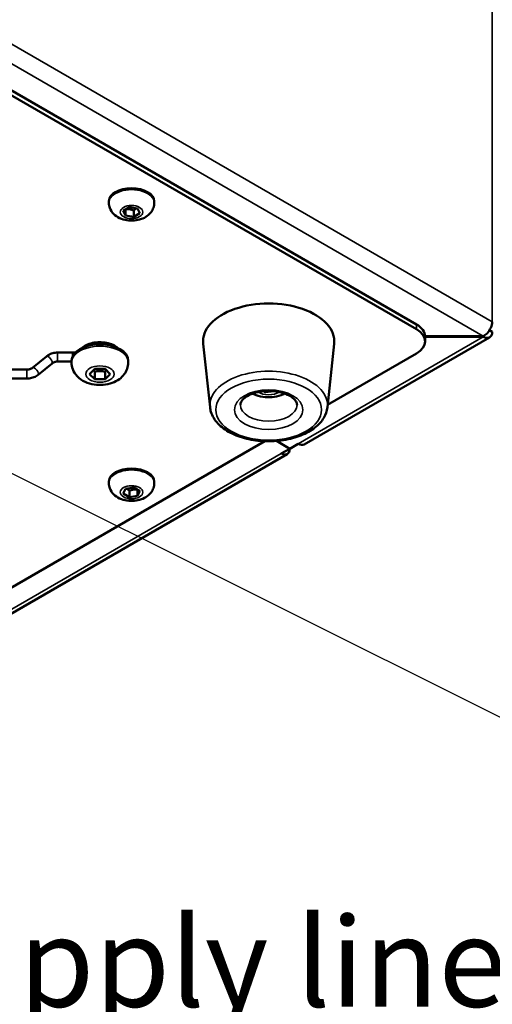
# Model space of a CAD drawing. Units: millimetres. Extents: x 0 to 2520, y 0 to 1782.
# Drawn here: x 1759 to 1838, y 525 to 690 of the extents above; entities that cross this region are included whole.
import ezdxf

# ---------------------------------------------------------------- set-up
doc = ezdxf.new("R2010")
doc.units = ezdxf.units.MM
doc.header["$LTSCALE"] = 6
for name, color, linetype, lineweight in [('Symbol (ISO)', 7, 'Continuous', 25), ('Visible (ISO)', 7, 'Continuous', 50), ('Visible Narrow (ISO)', 7, 'Continuous', 35)]:
    doc.layers.add(name, color=color, linetype=linetype, lineweight=lineweight)
doc.styles.add('Note Text (DIN)', font='isocpeur.ttf')
doc.dimstyles.new('Default - Method 2a (DIN)$7', dxfattribs={"dimscale": 6, "dimtxt": 2.5, "dimasz": 2.5, "dimexe": 3.175, "dimexo": 0.8, "dimgap": 0.8, "dimtad": 1, "dimtih": 1, "dimtoh": 1, "dimrnd": 1e-08, "dimtxsty": 'Note Text (DIN)', "dimcen": 0.09, "dimdle": 10, "dimclrd": 256, "dimclre": 256, "dimclrt": 256, "dimazin": 2, "dimtfac": 1, "dimtmove": 0, "dimatfit": 3, "dimfxl": 0, "dimtolj": 1, "dimlwd": -1, "dimlwe": -1, "dimarcsym": 0})

msp = doc.modelspace()

# ---------------------------------------------------------------- linework, layer by layer
at = {"layer": 'Visible (ISO)'}
for p, q in [((1825.67, 639.2), (1366.05, 904.56)), ((1366.05, 903.75), (1825.67, 638.39)), ((1774.14, 659.58), (1774.14, 659.82)), ((1781.74, 659.58), (1781.74, 659.82)), ((1776.55, 658.24), (1777.57, 658.83)), ((1776.92, 657.43), (1776.55, 658.24)), ((1776.92, 658.46), (1776.92, 657.43)), ((1777.57, 658.83), (1778.96, 658.61)), ((1778.31, 658.28), (1778.31, 657.22)), ((1778.96, 658.61), (1779.34, 657.81)), ((1778.31, 657.22), (1776.92, 657.43)), ((1779.34, 657.81), (1778.31, 657.22)), ((1837.93, 638.25), (1838.4, 637.98)), ((1837.93, 637.03), (1806.87, 619.1)), ((1836.88, 637.22), (1827.13, 637.22)), ((1827.14, 636.35), (1827.14, 637.16)), ((1827.14, 637.1), (1836.88, 637.1)), ((1836.88, 637.22), (1836.88, 637.1)), ((1791.09, 625.31), (1789.94, 635.95)), ((1810.76, 625.31), (1811.9, 635.95)), ((1761.33, 631.93), (1763.66, 633.84)), ((1765.55, 634.48), (1768.06, 634.48)), ((1825.67, 634.3), (1810.8, 625.72)), ((1762.28, 630.77), (1764.61, 632.67)), ((1765.55, 632.98), (1767.89, 632.98)), ((1767.89, 632.81), (1767.89, 633.12)), ((1770.91, 630.88), (1771.77, 631.74)), ((1771.77, 631.74), (1773.5, 631.74)), ((1773.5, 631.74), (1774.37, 630.88)), ((1777.39, 632.81), (1777.39, 633.12)), ((1705.53, 631.63), (1760.39, 631.63)), ((1705.53, 630.13), (1760.39, 630.13)), ((1771.77, 630.01), (1770.91, 630.88)), ((1771.77, 631.28), (1771.77, 630.01)), ((1773.5, 630.01), (1771.77, 630.01)), ((1773.5, 631.28), (1773.5, 630.01)), ((1774.37, 630.88), (1773.5, 630.01)), ((1800.39, 627.84), (1800.12, 628.01)), ((1800.39, 628.04), (1800.39, 627.84)), ((1801.76, 628.01), (1800.39, 627.84)), ((1800.25, 619.63), (1464.32, 425.68)), ((1802.23, 619.67), (1804.46, 618.38)), ((1804.46, 618.38), (1802.23, 619.67)), ((1804.46, 618.38), (1805.87, 619.2)), ((1804.04, 617.47), (1489.38, 435.8)), ((1803.04, 617.57), (1804.46, 618.38)), ((1774.14, 612.63), (1774.14, 612.87)), ((1776.92, 611.66), (1778.31, 611.88)), ((1778.31, 611.88), (1779.34, 611.29)), ((1781.74, 612.63), (1781.74, 612.87)), ((1776.55, 610.86), (1776.92, 611.66)), ((1777.57, 610.27), (1776.55, 610.86)), ((1777.57, 611.33), (1777.57, 610.27)), ((1778.96, 610.49), (1777.57, 610.27)), ((1778.96, 611.51), (1778.96, 610.49)), ((1779.34, 611.29), (1778.96, 610.49))]:
    msp.add_line(p, q, dxfattribs=at)
for centre, major_axis, start_param, end_param in [((1777.94, 659.82), (-3.8, 0), 3.141593, 6.283185), ((1800.92, 636.35), (-11, 0), 3.079689, 6.345089), ((1822.14, 637.16), (5, 0), 0, 0.785398), ((1822.14, 636.35), (5, 0), 5.497787, 7.068583), ((1772.64, 633.12), (-4.75, 0), 3.141593, 6.283185), ((1805.87, 620.83), (1, -1.73), 5.497787, 6.283185), ((1803.04, 619.2), (1, -1.73), 5.497787, 7.068583), ((1777.94, 612.87), (-3.8, 0), 3.141593, 6.283185)]:
    msp.add_ellipse(centre, major_axis=major_axis, ratio=0.57735, start_param=start_param, end_param=end_param, dxfattribs=at)
for points, knots in [([(1781.74, 659.58), (1781.74, 659.29), (1781.69, 659), (1781.51, 658.46), (1781.37, 658.22), (1781.01, 657.74), (1780.79, 657.54), (1780.25, 657.14), (1779.93, 656.98), (1779.2, 656.72), (1778.8, 656.63), (1777.98, 656.56), (1777.56, 656.57), (1776.74, 656.7), (1776.34, 656.82), (1775.57, 657.17), (1775.21, 657.41), (1774.65, 658.01), (1774.44, 658.32), (1774.2, 658.97), (1774.14, 659.27), (1774.14, 659.58)], [3.403392, 3.403392, 3.403392, 3.403392, 3.599351, 3.599351, 3.810538, 3.810538, 4.069907, 4.069907, 4.413623, 4.413623, 4.823779, 4.823779, 5.237243, 5.237243, 5.651926, 5.651926, 6.049619, 6.049619, 6.336605, 6.336605, 6.544985, 6.544985, 6.544985, 6.544985]), ([(1838.4, 639.61), (1838.37, 639.01), (1838.02, 638.23), (1837.51, 637.7), (1837.31, 637.5), (1837.1, 637.33), (1836.88, 637.22)], [0, 0, 0, 0, 1.135812, 1.135812, 1.135812, 1.570796, 1.570796, 1.570796, 1.570796]), ([(1836.88, 637.1), (1837.44, 636.81), (1837.99, 636.91), (1838.24, 637.35), (1838.33, 637.52), (1838.39, 637.74), (1838.4, 637.98)], [0, 0, 0, 0, 1.135812, 1.135812, 1.135812, 1.570796, 1.570796, 1.570796, 1.570796]), ([(1775.64, 635.24), (1775.41, 635.45), (1775.15, 635.61), (1774.52, 635.91), (1774.15, 636.03), (1773.37, 636.18), (1772.97, 636.22), (1772.17, 636.21), (1771.77, 636.17), (1771.01, 636), (1770.65, 635.87), (1770.07, 635.58), (1769.83, 635.42), (1769.63, 635.24)], [4.50643, 4.50643, 4.50643, 4.50643, 4.812107, 4.812107, 5.166571, 5.166571, 5.517751, 5.517751, 5.866405, 5.866405, 6.218123, 6.218123, 6.489144, 6.489144, 6.489144, 6.489144]), ([(1763.66, 633.84), (1763.76, 633.92), (1763.87, 634), (1764.11, 634.13), (1764.23, 634.2), (1764.48, 634.3), (1764.61, 634.34), (1764.87, 634.41), (1765, 634.44), (1765.27, 634.47), (1765.41, 634.48), (1765.55, 634.48)], [5.4977871, 5.4977871, 5.4977871, 5.4977871, 5.6548668, 5.6548668, 5.8119464, 5.8119464, 5.969026, 5.969026, 6.1261057, 6.1261057, 6.2831853, 6.2831853, 6.2831853, 6.2831853]), ([(1768.57, 634.53), (1768.52, 634.52), (1768.47, 634.51), (1768.3, 634.49), (1768.18, 634.48), (1768.06, 634.48), (1768.06, 634.48), (1768.06, 634.48)], [3.5914039, 3.5914039, 3.5914039, 3.5914039, 3.6939136, 3.6939136, 3.9257695, 3.9257695, 3.9269908, 3.9269908, 3.9269908, 3.9269908]), ([(1760.39, 631.63), (1760.46, 631.63), (1760.54, 631.63), (1760.68, 631.65), (1760.75, 631.66), (1760.88, 631.7), (1760.95, 631.72), (1761.07, 631.77), (1761.13, 631.8), (1761.24, 631.86), (1761.29, 631.9), (1761.33, 631.93)], [3.1415927, 3.1415927, 3.1415927, 3.1415927, 3.2986723, 3.2986723, 3.4557519, 3.4557519, 3.6128316, 3.6128316, 3.7699112, 3.7699112, 3.9269908, 3.9269908, 3.9269908, 3.9269908]), ([(1764.61, 632.67), (1764.65, 632.71), (1764.7, 632.74), (1764.81, 632.81), (1764.87, 632.84), (1764.99, 632.89), (1765.06, 632.91), (1765.19, 632.95), (1765.26, 632.96), (1765.4, 632.98), (1765.48, 632.98), (1765.55, 632.98)], [5.4977871, 5.4977871, 5.4977871, 5.4977871, 5.6548668, 5.6548668, 5.8119464, 5.8119464, 5.969026, 5.969026, 6.1261057, 6.1261057, 6.2831853, 6.2831853, 6.2831853, 6.2831853]), ([(1777.39, 632.81), (1777.39, 632.45), (1777.32, 632.1), (1777.09, 631.42), (1776.92, 631.11), (1776.48, 630.52), (1776.2, 630.26), (1775.53, 629.77), (1775.12, 629.57), (1774.22, 629.24), (1773.71, 629.14), (1772.69, 629.05), (1772.17, 629.06), (1771.14, 629.22), (1770.64, 629.36), (1769.68, 629.81), (1769.22, 630.1), (1768.52, 630.85), (1768.26, 631.24), (1767.96, 632.05), (1767.89, 632.43), (1767.89, 632.81)], [1.570796, 1.570796, 1.570796, 1.570796, 1.766824, 1.766824, 1.978098, 1.978098, 2.237607, 2.237607, 2.581468, 2.581468, 2.991474, 2.991474, 3.404655, 3.404655, 3.819066, 3.819066, 4.216695, 4.216695, 4.503885, 4.503885, 4.712389, 4.712389, 4.712389, 4.712389]), ([(1760.39, 630.13), (1760.53, 630.13), (1760.67, 630.13), (1760.94, 630.17), (1761.07, 630.2), (1761.33, 630.27), (1761.46, 630.31), (1761.71, 630.41), (1761.83, 630.47), (1762.07, 630.61), (1762.18, 630.69), (1762.28, 630.77)], [3.1415927, 3.1415927, 3.1415927, 3.1415927, 3.2986723, 3.2986723, 3.4557519, 3.4557519, 3.6128316, 3.6128316, 3.7699112, 3.7699112, 3.9269908, 3.9269908, 3.9269908, 3.9269908]), ([(1796.17, 625.73), (1796.17, 625.88), (1796.21, 626.04), (1796.41, 626.43), (1796.61, 626.68), (1797.16, 627.11), (1797.47, 627.3), (1798.22, 627.62), (1798.64, 627.76), (1799.57, 627.96), (1800.07, 628.02), (1801.08, 628.06), (1801.6, 628.04), (1802.59, 627.91), (1803.06, 627.8), (1803.91, 627.51), (1804.28, 627.34), (1804.89, 626.97), (1805.13, 626.77), (1805.48, 626.37), (1805.58, 626.18), (1805.66, 625.91), (1805.67, 625.82), (1805.67, 625.73)], [0.735962, 0.735962, 0.735962, 0.735962, 1.024314, 1.024314, 1.37127, 1.37127, 1.656639, 1.656639, 1.94478, 1.94478, 2.239125, 2.239125, 2.536496, 2.536496, 2.832704, 2.832704, 3.123747, 3.123747, 3.408782, 3.408782, 3.705305, 3.705305, 3.877554, 3.877554, 3.877554, 3.877554]), ([(1803.62, 627.61), (1803.41, 627.5), (1803.2, 627.41), (1802.5, 627.16), (1801.99, 627.05), (1800.97, 626.96), (1800.45, 626.98), (1799.43, 627.14), (1798.92, 627.28), (1798.36, 627.54), (1798.29, 627.57), (1798.23, 627.61)], [4.712198, 4.712198, 4.712198, 4.712198, 4.888226, 4.888226, 5.298232, 5.298232, 5.711413, 5.711413, 6.125824, 6.125824, 6.184503, 6.184503, 6.184503, 6.184503]), ([(1810.76, 625.31), (1810.69, 624.69), (1810.48, 624.1), (1809.79, 622.94), (1809.29, 622.39), (1808.01, 621.39), (1807.21, 620.95), (1805.43, 620.24), (1804.45, 619.97), (1802.4, 619.65), (1801.34, 619.59), (1799.24, 619.67), (1798.21, 619.81), (1796.25, 620.29), (1795.33, 620.63), (1793.69, 621.48), (1792.98, 622), (1791.87, 623.18), (1791.46, 623.84), (1791.17, 624.8), (1791.11, 625.05), (1791.09, 625.31)], [3.939458, 3.939458, 3.939458, 3.939458, 4.209659, 4.209659, 4.511103, 4.511103, 4.843802, 4.843802, 5.18085, 5.18085, 5.515192, 5.515192, 5.848706, 5.848706, 6.184057, 6.184057, 6.521373, 6.521373, 6.844031, 6.844031, 6.957243, 6.957243, 6.957243, 6.957243]), ([(1781.74, 612.63), (1781.74, 612.34), (1781.69, 612.05), (1781.51, 611.52), (1781.37, 611.27), (1781.01, 610.79), (1780.79, 610.59), (1780.25, 610.19), (1779.93, 610.03), (1779.2, 609.77), (1778.8, 609.68), (1777.98, 609.61), (1777.56, 609.63), (1776.74, 609.75), (1776.34, 609.87), (1775.57, 610.22), (1775.21, 610.46), (1774.65, 611.06), (1774.44, 611.37), (1774.2, 612.02), (1774.14, 612.32), (1774.14, 612.63)], [4.974188, 4.974188, 4.974188, 4.974188, 5.170148, 5.170148, 5.381335, 5.381335, 5.640704, 5.640704, 5.984419, 5.984419, 6.394576, 6.394576, 6.808039, 6.808039, 7.222722, 7.222722, 7.620415, 7.620415, 7.907402, 7.907402, 8.115781, 8.115781, 8.115781, 8.115781])]:
    msp.add_open_spline(points, degree=3, knots=knots, dxfattribs=at)
for points, weights in [([(1777, 658.5), (1777.65, 658.55), (1778.31, 658.28)], [1.01523736138, 1.14666441016, 1]), ([(1778.31, 658.28), (1778.57, 658.51), (1778.78, 658.64)], [1, 1.07039454817, 1.07672477615]), ([(1771.58, 631.55), (1771.67, 631.43), (1771.77, 631.28)], [1.05093575795, 1.03214883608, 1]), ([(1771.77, 631.28), (1772.64, 631.49), (1773.5, 631.28)], [1, 1.15470053838, 1]), ([(1773.5, 631.28), (1773.6, 631.43), (1773.7, 631.55)], [1, 1.03214883608, 1.05093575795]), ([(1777.1, 611.69), (1777.32, 611.56), (1777.57, 611.33)], [1.07672477615, 1.07039454817, 1]), ([(1777.57, 611.33), (1778.23, 611.6), (1778.88, 611.55)], [1, 1.14666441016, 1.01523736138])]:
    msp.add_rational_spline(points, weights, degree=2, dxfattribs=at)
at = {"layer": 'Visible Narrow (ISO)'}
for p, q in [((1363.93, 913.55), (1838.4, 639.61)), ((1836.88, 637.22), (1362.62, 911.04)), ((1838.4, 639.61), (1838.4, 764.54)), ((1825.67, 639.2), (1825.67, 638.39)), ((1805.87, 619.2), (1836.88, 637.1)), ((1765.55, 632.98), (1765.55, 634.48)), ((1768.06, 634.48), (1768.06, 633.84)), ((1760.39, 630.13), (1760.39, 631.63)), ((1488.38, 435.9), (1803.04, 617.57))]:
    msp.add_line(p, q, dxfattribs=at)
for centre, major_axis, ratio, start_param, end_param in [((1777.94, 659.58), (3.8, 0), 0.57735, 0, 3.141593), ((1772.64, 632.81), (4.75, 0), 0.57735, 0, 3.141593), ((1764.13, 633.25), (-0.474, 0.581), 0.408248, 3.141593, 6.283185), ((1761.81, 631.35), (-0.474, 0.581), 0.408248, 3.141593, 6.283185), ((1800.92, 625.66), (9.86, 0), 0.57735, 6.221282, 9.486681), ((1800.92, 628.79), (-2.38, 0), 0.57735, 0.73533, 2.406263), ((1800.92, 625.73), (4.75, 0), 0.57735, 3.141593, 6.283185), ((1777.94, 612.63), (3.8, 0), 0.57735, 0, 3.141593)]:
    msp.add_ellipse(centre, major_axis=major_axis, ratio=ratio, start_param=start_param, end_param=end_param, dxfattribs=at)
for centre, major_axis in [((1777.94, 658.02), (1.9, 0)), ((1772.64, 630.88), (-2.38, 0)), ((1800.92, 624.91), (-8.86, 0)), ((1800.92, 624.91), (-5.75, 0)), ((1777.94, 611.08), (1.9, 0))]:
    msp.add_ellipse(centre, major_axis=major_axis, ratio=0.57735, dxfattribs=at)

# ---------------------------------------------------------------- texts
at = {"layer": 'Symbol (ISO)', "insert": (1737.02, 499.9), "char_height": 15, "width": 473.7802, "attachment_point": 7, "style": 'Note Text (DIN)'}
msp.add_mtext('\\fISOCPEUR|b0|i0;supply line with hot appliance plug C22 from below', dxfattribs=at)

# ---------------------------------------------------------------- leaders
at = {"layer": 'Symbol (ISO)', "annotation_type": 0, "has_hookline": 1, "hookline_direction": 0}
for points, text_width in [([(1723, 631.63), (1863.94, 561.34), (1878.94, 561.34)], 213), ([(1557.96, 565.27), (1722.02, 497.4), (1737.02, 497.4)], 471)]:
    msp.add_leader(points, dimstyle='Default - Method 2a (DIN)$7', override={"dimgap": 0, "dimtad": 1}, dxfattribs=dict(at, text_width=text_width))

doc.saveas('drawing.dxf')
